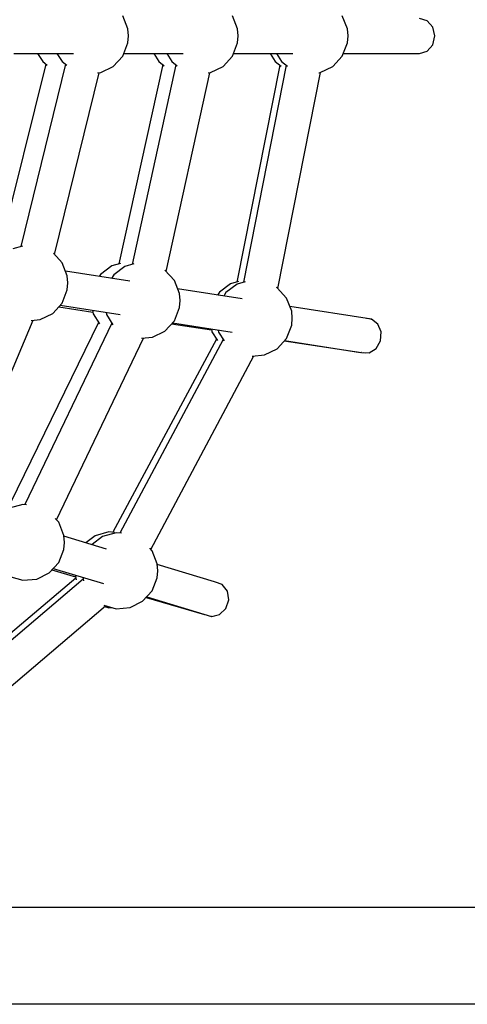
# Model space of a CAD drawing. Units: millimetres. Extents: x 686 to 28464, y -6933 to 22118.
# Drawn here: x 11908 to 12139, y 9106 to 9614 of the extents above; entities that cross this region are included whole.
import ezdxf

# ---------------------------------------------------------------- set-up
doc = ezdxf.new("R2010")
doc.units = ezdxf.units.MM
doc.layers.add('PV-23162', color=7, linetype='Continuous')
doc.styles.get("Standard").update_dxf_attribs({"font": 'ARIALUNI.TTF'})
doc.dimstyles.new('Kopia Kopia ISO-25 moduły', dxfattribs={"dimtxt": 300, "dimasz": 210, "dimexe": 1.25, "dimexo": 0.625, "dimgap": 80, "dimtad": 1, "dimdec": 1, "dimlfac": 0.001, "dimtxsty": 'Standard', "dimblk": 'OBLIQUE', "dimcen": 2.5, "dimse1": 1, "dimse2": 1, "dimadec": 0, "dimazin": 0, "dimtfac": 1, "dimtmove": 0, "dimatfit": 3, "dimfxl": 1, "dimarcsym": 0})

# ---------------------------------------------------------------- blocks, each defined once
blk = doc.blocks.new('_OBLIQUE')
at = {"color": 0, "linetype": 'ByBlock', "lineweight": -2}
for p, q in [((-0.5, -0.5), (0.5, 0.5)), ((0, 0), (0, 0))]:
    blk.add_line(p, q, dxfattribs=at)
blk = doc.blocks.new('*D6')
at = {"color": 0, "lineweight": -2}
blk.add_line((5047.66, 20724.49), (27259.99, 20724.49), dxfattribs=at)
at = {"layer": 'Defpoints', "color": 0}
for p in [(27259.99, 20724.49), (5047.66, 4244.14), (27259.99, 3769.23)]:
    blk.add_point(p, dxfattribs=at)
at = {"color": 0, "lineweight": -2, "xscale": 210, "yscale": 210, "zscale": 210, "rotation": 180}
blk.add_blockref('_OBLIQUE', (5047.66, 20724.49), dxfattribs=at)
at = {"color": 0, "lineweight": -2, "xscale": 210, "yscale": 210, "zscale": 210}
blk.add_blockref('_OBLIQUE', (27259.99, 20724.49), dxfattribs=at)
at = {"color": 0, "insert": (16153.82, 20983.06), "char_height": 300, "attachment_point": 5}
blk.add_mtext('22,2m', dxfattribs=at)
blk = doc.blocks.new('*D7')
at = {"color": 0, "lineweight": -2}
blk.add_line((28197.23, 21662.34), (3514.52, 21662.34), dxfattribs=at)
at = {"layer": 'Defpoints', "color": 0}
for p in [(3514.52, 21662.34), (28197.23, 1886.98), (3514.52, 1877.55)]:
    blk.add_point(p, dxfattribs=at)
at = {"color": 0, "lineweight": -2, "xscale": 210, "yscale": 210, "zscale": 210, "rotation": 180}
blk.add_blockref('_OBLIQUE', (3514.52, 21662.34), dxfattribs=at)
at = {"color": 0, "lineweight": -2, "xscale": 210, "yscale": 210, "zscale": 210}
blk.add_blockref('_OBLIQUE', (28197.23, 21662.34), dxfattribs=at)
at = {"color": 0, "insert": (15855.88, 21920.92), "char_height": 300, "attachment_point": 5}
blk.add_mtext('24,7m', dxfattribs=at)
blk = doc.blocks.new('1107')
at = {"layer": 'PV-23162'}
for p, q in [((11963.88, 9609.19), (11961.27, 9615.94)), ((12020.55, 9609.19), (12017.94, 9615.94)), ((12077.22, 9609.19), (12074.6, 9615.94)), ((12118.44, 9613.37), (12114.52, 9614.57)), ((11964.22, 9605.57), (11963.88, 9609.19)), ((12020.89, 9605.57), (12020.55, 9609.19)), ((12077.55, 9605.57), (12077.22, 9609.19)), ((12121.3, 9610.07), (12118.44, 9613.37)), ((12122.35, 9605.57), (12121.3, 9610.07)), ((11963.88, 9601.95), (11964.22, 9605.57)), ((12020.55, 9601.95), (12020.89, 9605.57)), ((12077.22, 9601.95), (12077.55, 9605.57)), ((12121.3, 9601.07), (12122.35, 9605.57)), ((11961.27, 9595.2), (11963.88, 9601.95)), ((12017.94, 9595.2), (12020.55, 9601.95)), ((12074.6, 9595.2), (12077.22, 9601.95)), ((12118.44, 9597.78), (12121.3, 9601.07)), ((11905.13, 9596.57), (11935.78, 9596.57)), ((11917.32, 9596.57), (11919.97, 9592.3)), ((11927.32, 9596.57), (11929.97, 9592.3)), ((11956.39, 9589.85), (11961.27, 9595.2)), ((11961.8, 9596.57), (11992.45, 9596.57)), ((11977.32, 9596.57), (11979.97, 9592.3)), ((11983.99, 9596.57), (11986.63, 9592.3)), ((12013.06, 9589.85), (12017.94, 9595.2)), ((12018.47, 9596.57), (12049.11, 9596.57)), ((12037.32, 9596.57), (12039.97, 9592.3)), ((12040.66, 9596.57), (12043.3, 9592.3)), ((12069.73, 9589.85), (12074.6, 9595.2)), ((12075.13, 9596.57), (12114.52, 9596.57)), ((12114.52, 9596.57), (12118.44, 9597.78)), ((11921.65, 9591.03), (11898.43, 9497.3)), ((11931.69, 9591), (11908.63, 9496.85)), ((11919.97, 9592.3), (11922.33, 9590.52)), ((11929.97, 9592.3), (11932.37, 9590.49)), ((11949.91, 9586.63), (11956.39, 9589.85)), ((11982.03, 9590.75), (11959.28, 9487.9)), ((11988.72, 9590.73), (11966.09, 9487.6)), ((11979.97, 9592.3), (11982.71, 9590.23)), ((11986.63, 9592.3), (11989.4, 9590.21)), ((12006.58, 9586.63), (12013.06, 9589.85)), ((12042.36, 9590.49), (12020.2, 9478.51)), ((12045.71, 9590.48), (12023.6, 9478.36)), ((12039.97, 9592.3), (12043.06, 9589.97)), ((12043.3, 9592.3), (12046.4, 9589.96)), ((12063.25, 9586.63), (12069.73, 9589.85)), ((11926.14, 9492.68), (11949.13, 9586.55)), ((11948.31, 9586.48), (11949.91, 9586.63)), ((11983.71, 9483.94), (12006.24, 9586.6)), ((12005.42, 9586.52), (12006.58, 9586.63)), ((12041.32, 9475.16), (12063.3, 9586.65)), ((12062.49, 9586.56), (12063.25, 9586.63)), ((11909.49, 9497.09), (11904.51, 9495.68)), ((11930.04, 9488.41), (11925.51, 9493.38)), ((11932.65, 9481.66), (11930.04, 9488.41)), ((11955.59, 9486.85), (11949.81, 9482.48)), ((11960.13, 9488.14), (11955.59, 9486.85)), ((11966.94, 9487.84), (11962.42, 9486.55)), ((11965, 9478.9), (11931.69, 9484.15)), ((11932.99, 9478.04), (11932.65, 9481.66)), ((11949.81, 9482.48), (11949.14, 9481.4)), ((11956.65, 9482.19), (11955.53, 9480.39)), ((11962.42, 9486.55), (11956.65, 9482.19)), ((11983.07, 9484.64), (11983.07, 9484.64)), ((11987.95, 9479.29), (11983.07, 9484.64)), ((11932.65, 9474.43), (11932.99, 9478.04)), ((11990.56, 9472.54), (11987.95, 9479.29)), ((12016.92, 9477.58), (12011.14, 9473.22)), ((12020.34, 9477.43), (12014.56, 9473.07)), ((12021.04, 9478.75), (12016.92, 9477.58)), ((12024.44, 9478.6), (12020.34, 9477.43)), ((11930.04, 9467.68), (11932.65, 9474.43)), ((12022.91, 9469.78), (11989.6, 9475.03)), ((11990.9, 9468.92), (11990.56, 9472.54)), ((12011.14, 9473.22), (12010.25, 9471.77)), ((12014.56, 9473.07), (12013.44, 9471.27)), ((12040.98, 9475.52), (12040.63, 9475.7)), ((12045.86, 9470.17), (12040.98, 9475.52)), ((11925.16, 9462.33), (11930.04, 9467.68)), ((11929.02, 9466.57), (11959.89, 9461.71)), ((11990.56, 9465.3), (11990.9, 9468.92)), ((12048.48, 9463.42), (12045.86, 9470.17)), ((11918.68, 9459.1), (11925.16, 9462.33)), ((11928.21, 9465.68), (11945.83, 9463.02)), ((11945.66, 9463.95), (11946, 9462.1)), ((11946, 9462.1), (11949.22, 9456.89)), ((11952.64, 9462.85), (11952.84, 9461.81)), ((11952.84, 9461.81), (11956.13, 9456.48)), ((11987.95, 9458.56), (11990.56, 9465.3)), ((12089.6, 9459.28), (12047.51, 9465.91)), ((12048.81, 9459.8), (12048.48, 9463.42)), ((11878.19, 9371.14), (11914.96, 9458.75)), ((11948.74, 9457.68), (11903.38, 9364.56)), ((11955.65, 9457.27), (11910.82, 9363.61)), ((11914.07, 9458.67), (11918.68, 9459.1)), ((11983.07, 9453.21), (11987.95, 9458.56)), ((11986.42, 9456.88), (12007.16, 9453.75)), ((11986.94, 9457.45), (12017.8, 9452.58)), ((12048.48, 9456.18), (12048.81, 9459.8)), ((12089.49, 9459.31), (12087.03, 9459.68)), ((12089.37, 9459.31), (12089.49, 9459.31)), ((12089.51, 9459.29), (12089.49, 9459.31)), ((12092.94, 9456.84), (12089.6, 9459.28)), ((12094.69, 9452.75), (12092.94, 9456.84)), ((11976.59, 9449.98), (11983.07, 9453.21)), ((12007.06, 9454.28), (12007.33, 9452.83)), ((12007.33, 9452.83), (12010.13, 9448.32)), ((12010.55, 9453.73), (12010.75, 9452.69)), ((12010.75, 9452.69), (12013.58, 9448.12)), ((12045.86, 9449.43), (12048.48, 9456.18)), ((12094.39, 9448.11), (12094.69, 9452.75)), ((11927.02, 9355.77), (11971.91, 9449.55)), ((12009.65, 9449.08), (11956.11, 9349.32)), ((12013.1, 9448.88), (11959.83, 9348.84)), ((11971, 9449.46), (11976.59, 9449.98)), ((12040.98, 9444.09), (12045.86, 9449.43)), ((12044.63, 9448.09), (12084.57, 9442.05)), ((12044.85, 9448.33), (12084.06, 9442.15)), ((12092.11, 9444.15), (12094.39, 9448.11)), ((12034.51, 9440.86), (12040.98, 9444.09)), ((12084.57, 9442.05), (12084.4, 9442.17)), ((12084.57, 9442.05), (12086.53, 9442.02)), ((12085.7, 9442.05), (12088.48, 9441.95)), ((12088.48, 9441.95), (12092.11, 9444.15)), ((12088.52, 9441.98), (12088.54, 9441.98)), ((12088.54, 9441.98), (12088.81, 9442.16)), ((11975.78, 9340.49), (12028.95, 9440.34)), ((12028.02, 9440.26), (12034.51, 9440.86)), ((11909.65, 9363.71), (11902.68, 9361.73)), ((11911.65, 9363.53), (11909.65, 9363.71)), ((11928.21, 9354.47), (11926.46, 9356.39)), ((11930.82, 9347.72), (11928.21, 9354.47)), ((11954.08, 9349.51), (11947.12, 9347.53)), ((11956.95, 9349.24), (11954.08, 9349.51)), ((11931.16, 9344.1), (11930.82, 9347.72)), ((11952.91, 9340.64), (11930.86, 9347.36)), ((11947.12, 9347.53), (11942.29, 9343.88)), ((11950.9, 9347.04), (11945.44, 9342.92)), ((11957.86, 9349.02), (11950.9, 9347.04)), ((11960.67, 9348.76), (11957.86, 9349.02)), ((11928.21, 9333.73), (11930.82, 9340.48)), ((11930.82, 9340.48), (11931.16, 9344.1)), ((11976.43, 9339.78), (11975.22, 9341.1)), ((11979.04, 9333.03), (11976.43, 9339.78)), ((11923.33, 9328.38), (11928.21, 9333.73)), ((11924.7, 9329.89), (11936.87, 9326.34)), ((11925.43, 9330.68), (11951.33, 9322.79)), ((11979.38, 9329.41), (11979.04, 9333.03)), ((11979.04, 9325.79), (11979.38, 9329.41)), ((12008.72, 9323.64), (11979.08, 9332.67)), ((11936.99, 9325.66), (11850.28, 9252.1)), ((11940.78, 9325.13), (11853.83, 9251.02)), ((11903.57, 9326.22), (11909.65, 9324.49)), ((11909.65, 9324.49), (11916.85, 9325.16)), ((11916.85, 9325.16), (11923.33, 9328.38)), ((11936.7, 9327.25), (11937.16, 9324.78)), ((11940.61, 9326.06), (11940.95, 9324.25)), ((11976.43, 9319.04), (11979.04, 9325.79)), ((11971.55, 9313.69), (11976.43, 9319.04)), ((12012.65, 9322.28), (12008.72, 9323.64)), ((12012.45, 9322.4), (12010.62, 9322.98)), ((12012.5, 9322.33), (12012.45, 9322.4)), ((12015.31, 9318.89), (12012.65, 9322.28)), ((11973.37, 9315.69), (12003.4, 9306.93)), ((11973.65, 9315.99), (12007.08, 9305.81)), ((12014.49, 9309.97), (12015.98, 9314.39)), ((12015.98, 9314.39), (12015.31, 9318.89)), ((11865.62, 9237.42), (11952.38, 9311.36)), ((11951.47, 9311.62), (11957.86, 9309.8)), ((11951.85, 9310.92), (11954.08, 9310.28)), ((11954.08, 9310.28), (11955.66, 9310.43)), ((11957.86, 9309.8), (11965.07, 9310.47)), ((11965.07, 9310.47), (11971.55, 9313.69)), ((12011.23, 9306.83), (12014.49, 9309.97)), ((12007.08, 9305.81), (12011.23, 9306.83)), ((12007.25, 9305.8), (12007.17, 9305.83)), ((12007.17, 9305.83), (12007.25, 9305.8)), ((12007.25, 9305.8), (12008.63, 9306.19)), ((11923.35, 9155.57), (11744.19, 9155.57)), ((12204.94, 9155.57), (11923.35, 9155.57)), ((12155.9, 9105.57), (11856.58, 9105.57))]:
    blk.add_line(p, q, dxfattribs=at)
blk = doc.blocks.new('*D11')
at = {"color": 0, "lineweight": -2}
blk.add_line((2180.25, 17450.63), (2180.25, -4096.68), dxfattribs=at)
at = {"layer": 'Defpoints', "color": 0}
for p in [(10339.52, 17450.63), (2180.25, -4096.68), (22665.11, -4096.68)]:
    blk.add_point(p, dxfattribs=at)
at = {"color": 0, "lineweight": -2, "xscale": 210, "yscale": 210, "zscale": 210}
for p, rotation in [((2180.25, 17450.63), 90), ((2180.25, -4096.68), 270)]:
    blk.add_blockref('_OBLIQUE', p, dxfattribs=dict(at, rotation=rotation))
at = {"color": 0, "insert": (1921.68, 6676.97), "char_height": 300, "attachment_point": 5, "rotation": 90}
blk.add_mtext('21,5m', dxfattribs=at)
blk = doc.blocks.new('*D12')
at = {"color": 0, "lineweight": -2}
blk.add_line((1141.83, -6787.26), (1141.83, 19456.45), dxfattribs=at)
at = {"layer": 'Defpoints', "color": 0}
for p in [(1141.83, 19456.45), (9264.53, 19456.45), (22697.23, -6787.26)]:
    blk.add_point(p, dxfattribs=at)
at = {"color": 0, "lineweight": -2, "xscale": 210, "yscale": 210, "zscale": 210}
for p, rotation in [((1141.83, 19456.45), 90), ((1141.83, -6787.26), 270)]:
    blk.add_blockref('_OBLIQUE', p, dxfattribs=dict(at, rotation=rotation))
at = {"color": 0, "insert": (883.26, 6334.59), "char_height": 300, "attachment_point": 5, "rotation": 90}
blk.add_mtext('26,2m', dxfattribs=at)

msp = doc.modelspace()

# ---------------------------------------------------------------- block references
msp.add_blockref('1107', (0, 0))

# ---------------------------------------------------------------- dimensions: what is measured, and where the dimension line sits
for base, p1, p2, text, picture, middle in [((3514.52, 21662.34), (28197.23, 1886.98), (3514.52, 1877.55), '24,7m', '*D7', (15855.88, 21920.92)), ((27259.99, 20724.49), (5047.66, 4244.14), (27259.99, 3769.23), '22,2m', '*D6', (16153.82, 20983.06))]:
    dim = msp.add_linear_dim(base=base, p1=p1, p2=p2, text=text, dimstyle='Kopia Kopia ISO-25 moduły', override={"dimpost": 'm'})
    dim.commit()
    dim.dimension.update_dxf_attribs({"geometry": picture, "text_midpoint": middle})
for base, p1, p2, picture, middle in [((1141.83, 19456.45), (22697.23, -6787.26), (9264.53, 19456.45), '*D12', (883.26, 6334.59)), ((2180.25, -4096.68), (10339.52, 17450.63), (22665.11, -4096.68), '*D11', (1921.68, 6676.97))]:
    dim = msp.add_linear_dim(base=base, p1=p1, p2=p2, angle=90, dimstyle='Kopia Kopia ISO-25 moduły', override={"dimpost": 'm'})
    dim.commit()
    dim.dimension.update_dxf_attribs({"geometry": picture, "text_midpoint": middle})

doc.saveas('drawing.dxf')
